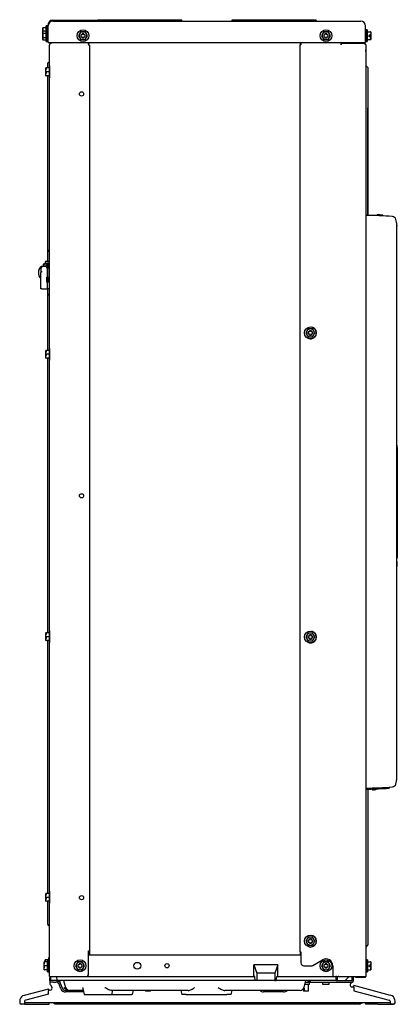
# Model space of a CAD drawing. Extents: x -801 to -419, y -1828 to -831.
import ezdxf

# ---------------------------------------------------------------- set-up
doc = ezdxf.new("R2010")
doc.units = 0
doc.header["$LTSCALE"] = 25.4
doc.header["$MEASUREMENT"] = 0
doc.layers.get('0').update_dxf_attribs({"linetype": 'CONTINUOUS'})

msp = doc.modelspace()

# ---------------------------------------------------------------- linework, layer by layer
for p, q in [((-774.49, -841.42), (-774.49, -837.42)), ((-773.69, -837.42), (-774.49, -837.42)), ((-773.69, -841.42), (-773.69, -837.42)), ((-773.49, -841.42), (-773.49, -837.42)), ((-772.69, -837.42), (-773.49, -837.42)), ((-772.69, -837.42), (-772.69, -836.42)), ((-772.69, -854.42), (-772.69, -837.42)), ((-767.99, -831.72), (-722.34, -831.72)), ((-767.99, -831.72), (-736.99, -831.72)), ((-767.99, -831.72), (-736.99, -831.72)), ((-767.99, -832.72), (-749.99, -832.72)), ((-749.99, -832.72), (-473.99, -832.72)), ((-736.99, -831.72), (-722.34, -831.72)), ((-736.99, -831.72), (-722.34, -831.72)), ((-722.69, -832.07), (-722.69, -832.72)), ((-706.99, -831.72), (-722.34, -831.72)), ((-652.99, -831.72), (-706.99, -831.72)), ((-637.64, -831.72), (-652.99, -831.72)), ((-637.29, -832.07), (-637.29, -832.72)), ((-586.69, -832.07), (-586.69, -832.72)), ((-570.99, -831.72), (-586.34, -831.72)), ((-516.99, -831.72), (-570.99, -831.72)), ((-541.59, -831.22), (-541.59, -831.72)), ((-541.59, -831.22), (-537.59, -831.22)), ((-537.59, -831.22), (-522.59, -831.22)), ((-537.59, -831.22), (-537.59, -831.72)), ((-522.59, -831.22), (-522.59, -831.72)), ((-501.64, -831.72), (-516.99, -831.72)), ((-501.29, -832.07), (-501.29, -832.72)), ((-473.99, -832.72), (-455.99, -832.72)), ((-451.29, -854.42), (-451.29, -837.42)), ((-777.63, -839.42), (-777.99, -839.42)), ((-777.99, -841.42), (-777.99, -839.42)), ((-777.99, -843.42), (-777.99, -841.42)), ((-777.72, -842.95), (-777.99, -841.42)), ((-777.63, -842.8), (-777.99, -843.42)), ((-777.99, -843.96), (-777.99, -843.42)), ((-777.63, -845.11), (-777.99, -843.96)), ((-777.99, -847.42), (-777.99, -843.96)), ((-777.99, -850.89), (-777.99, -847.42)), ((-774.49, -839.42), (-777.63, -839.42)), ((-774.49, -842.8), (-777.63, -842.8)), ((-774.49, -845.11), (-777.63, -845.11)), ((-774.49, -853.42), (-774.49, -841.42)), ((-773.69, -841.42), (-774.49, -841.42)), ((-773.49, -839.42), (-773.69, -839.42)), ((-773.69, -853.42), (-773.69, -841.42)), ((-773.49, -842.8), (-773.69, -842.8)), ((-773.49, -845.11), (-773.69, -845.11)), ((-773.49, -853.42), (-773.49, -841.42)), ((-772.69, -841.42), (-773.49, -841.42)), ((-740.75, -845.42), (-741.91, -847.42)), ((-741.91, -847.42), (-740.75, -849.42)), ((-739.6, -843.42), (-740.75, -845.42)), ((-737.29, -843.42), (-739.6, -843.42)), ((-739.49, -846.42), (-739.49, -848.42)), ((-738.29, -846.42), (-739.49, -846.42)), ((-738.29, -845.22), (-738.29, -846.42)), ((-736.29, -845.22), (-738.29, -845.22)), ((-734.98, -843.42), (-737.29, -843.42)), ((-736.29, -846.42), (-736.29, -845.22)), ((-735.09, -846.42), (-736.29, -846.42)), ((-735.09, -848.42), (-735.09, -846.42)), ((-733.82, -845.42), (-734.98, -843.42)), ((-732.67, -847.42), (-733.82, -845.42)), ((-733.82, -849.42), (-732.67, -847.42)), ((-494.75, -845.42), (-495.91, -847.42)), ((-495.91, -847.42), (-494.75, -849.42)), ((-493.6, -843.42), (-494.75, -845.42)), ((-491.29, -843.42), (-493.6, -843.42)), ((-493.49, -846.42), (-493.49, -848.42)), ((-492.29, -846.42), (-493.49, -846.42)), ((-492.29, -845.22), (-492.29, -846.42)), ((-490.29, -845.22), (-492.29, -845.22)), ((-488.98, -843.42), (-491.29, -843.42)), ((-490.29, -846.42), (-490.29, -845.22)), ((-489.09, -846.42), (-490.29, -846.42)), ((-489.09, -848.42), (-489.09, -846.42)), ((-487.82, -845.42), (-488.98, -843.42)), ((-486.67, -847.42), (-487.82, -845.42)), ((-487.82, -849.42), (-486.67, -847.42)), ((-450.49, -841.42), (-451.29, -841.42)), ((-450.49, -841.42), (-450.49, -853.42)), ((-450.49, -843.42), (-450.29, -843.42)), ((-450.49, -847.42), (-450.29, -847.42)), ((-450.49, -847.42), (-450.29, -847.42)), ((-449.49, -841.42), (-450.29, -841.42)), ((-450.29, -841.42), (-450.29, -853.42)), ((-449.49, -841.42), (-449.49, -853.42)), ((-449.49, -843.42), (-446.35, -843.42)), ((-449.49, -847.42), (-446.35, -847.42)), ((-449.49, -847.42), (-446.35, -847.42)), ((-447.49, -846.42), (-445.99, -846.42)), ((-446.35, -843.42), (-445.99, -845.42)), ((-445.99, -843.42), (-446.35, -843.42)), ((-446.35, -843.42), (-445.99, -845.42)), ((-446.35, -847.42), (-445.99, -849.42)), ((-446.35, -847.42), (-446.17, -848.42)), ((-445.99, -843.42), (-445.99, -845.42)), ((-445.99, -845.42), (-445.99, -849.42)), ((-777.63, -852.04), (-777.99, -850.89)), ((-777.63, -852.04), (-777.99, -850.89)), ((-777.99, -850.89), (-777.99, -851.42)), ((-777.99, -851.42), (-777.63, -852.04)), ((-774.49, -849.73), (-777.63, -849.73)), ((-774.49, -849.73), (-777.63, -849.73)), ((-774.49, -852.04), (-777.63, -852.04)), ((-774.49, -853.42), (-773.69, -853.42)), ((-773.49, -849.73), (-773.69, -849.73)), ((-773.49, -849.73), (-773.69, -849.73)), ((-773.49, -852.04), (-773.69, -852.04)), ((-773.49, -853.42), (-772.69, -853.42)), ((-772.69, -854.42), (-749.99, -854.42)), ((-771.29, -1800.42), (-771.29, -856.89)), ((-769.49, -854.92), (-770.93, -856.12)), ((-769.49, -854.42), (-769.49, -854.92)), ((-749.99, -854.42), (-473.99, -854.42)), ((-740.75, -849.42), (-739.6, -851.42)), ((-739.6, -851.42), (-737.29, -851.42)), ((-739.49, -848.42), (-738.29, -848.42)), ((-738.29, -848.42), (-738.29, -849.62)), ((-738.29, -849.62), (-736.29, -849.62)), ((-737.29, -851.42), (-734.98, -851.42)), ((-736.29, -848.42), (-735.09, -848.42)), ((-736.29, -849.62), (-736.29, -848.42)), ((-734.98, -851.42), (-733.82, -849.42)), ((-731.59, -854.92), (-730.59, -854.92)), ((-731.59, -856.12), (-731.59, -854.92)), ((-731.59, -856.12), (-731.59, -856.12)), ((-731.59, -856.12), (-731.59, -856.89)), ((-730.59, -856.89), (-731.59, -856.89)), ((-730.59, -854.42), (-730.59, -854.92)), ((-730.59, -856.89), (-730.59, -1774.42)), ((-517.39, -1775.42), (-517.39, -856.8)), ((-517.39, -856.8), (-516.69, -856.8)), ((-517.09, -854.42), (-517.09, -856.8)), ((-517.09, -856.8), (-517.09, -854.42)), ((-517.09, -855.22), (-517.09, -856.8)), ((-516.69, -854.42), (-516.69, -855.42)), ((-516.69, -855.42), (-516.69, -856.21)), ((-516.69, -855.42), (-516.69, -855.42)), ((-516.69, -856.21), (-516.69, -856.8)), ((-516.69, -856.8), (-516.69, -856.8)), ((-516.69, -856.8), (-516.69, -856.8)), ((-494.75, -849.42), (-493.6, -851.42)), ((-493.6, -851.42), (-491.29, -851.42)), ((-493.49, -848.42), (-492.29, -848.42)), ((-492.29, -848.42), (-492.29, -849.62)), ((-492.29, -849.62), (-490.29, -849.62)), ((-491.29, -851.42), (-488.98, -851.42)), ((-490.29, -848.42), (-489.09, -848.42)), ((-490.29, -849.62), (-490.29, -848.42)), ((-488.98, -851.42), (-487.82, -849.42)), ((-475.79, -855.42), (-475.79, -854.42)), ((-475.79, -855.42), (-475.79, -854.42)), ((-452.59, -855.42), (-475.79, -855.42)), ((-475.79, -856.22), (-475.79, -855.42)), ((-475.79, -855.42), (-475.79, -855.42)), ((-475.79, -856.21), (-475.79, -855.42)), ((-475.79, -856.21), (-475.79, -856.8)), ((-475.79, -856.8), (-475.79, -856.22)), ((-475.79, -856.8), (-475.79, -856.8)), ((-475.79, -856.8), (-475.79, -856.8)), ((-473.99, -854.42), (-451.29, -854.42)), ((-452.59, -855.42), (-452.59, -854.42)), ((-451.4, -856.22), (-452.59, -855.42)), ((-451.4, -856.22), (-451.09, -856.42)), ((-451.29, -853.42), (-450.49, -853.42)), ((-451.09, -856.42), (-451.2, -856.42)), ((-451.09, -856.42), (-451.09, -856.8)), ((-451.09, -856.8), (-451.09, -856.8)), ((-451.09, -856.8), (-451.09, -1800.42)), ((-450.49, -851.42), (-450.29, -851.42)), ((-450.29, -853.42), (-449.49, -853.42)), ((-449.49, -851.42), (-446.35, -851.42)), ((-445.99, -848.42), (-447.49, -848.42)), ((-446.35, -851.42), (-445.99, -851.42)), ((-445.99, -849.42), (-445.99, -851.42)), ((-451.09, -863.35), (-451.09, -861.8)), ((-451.09, -863.35), (-451.09, -1800.42)), ((-772.99, -880.12), (-772.99, -875.42)), ((-772.78, -874.93), (-771.29, -873.43)), ((-449.32, -879.19), (-451.06, -877.45)), ((-774.43, -880.12), (-774.79, -880.12)), ((-774.79, -882.12), (-774.79, -880.12)), ((-774.79, -886.12), (-774.79, -882.12)), ((-774.43, -884.12), (-774.79, -882.12)), ((-774.43, -888.12), (-774.79, -886.12)), ((-774.79, -888.12), (-774.79, -886.12)), ((-771.29, -880.12), (-774.43, -880.12)), ((-771.29, -884.12), (-774.43, -884.12)), ((-771.29, -878.12), (-771.29, -890.12)), ((-771.29, -878.12), (-771.29, -878.12)), ((-449.09, -879.75), (-449.09, -884.42)), ((-449.09, -884.42), (-449.09, -1029.43)), ((-774.79, -888.12), (-774.43, -888.12)), ((-771.29, -888.12), (-774.43, -888.12)), ((-772.99, -1059.42), (-772.99, -888.12)), ((-771.29, -890.12), (-771.29, -890.12)), ((-449.09, -920.42), (-449.04, -920.42)), ((-449.04, -923.42), (-449.04, -920.42)), ((-449.04, -1029.43), (-449.04, -923.42)), ((-439.79, -1028.84), (-439.79, -1029.64)), ((-433.79, -1029.12), (-433.79, -1029.92)), ((-419.59, -1054.42), (-419.59, -1039.42)), ((-419.58, -1039.97), (-419.58, -1039.54)), ((-419.58, -1043.15), (-419.58, -1039.97)), ((-419.58, -1064.85), (-419.58, -1043.18)), ((-419.49, -1064.82), (-419.49, -1039.29)), ((-419.59, -1065.24), (-419.59, -1054.42)), ((-772.99, -1064.42), (-772.99, -1059.42)), ((-772.99, -1069.42), (-772.99, -1064.42)), ((-772.78, -1064.92), (-771.29, -1066.41)), ((-419.59, -1065.73), (-419.59, -1065.24)), ((-419.59, -1085.02), (-419.59, -1065.73)), ((-419.58, -1084.6), (-419.58, -1065.95)), ((-419.49, -1084.67), (-419.49, -1065.92)), ((-775.49, -1076.92), (-775.49, -1077.92)), ((-774.49, -1075.92), (-771.49, -1075.92)), ((-772.99, -1075.92), (-772.99, -1069.42)), ((-771.49, -1075.92), (-771.49, -1076.92)), ((-771.29, -1075.92), (-771.49, -1075.92)), ((-771.49, -1076.92), (-771.49, -1077.92)), ((-781.99, -1089.52), (-781.99, -1085.32)), ((-779.49, -1086.56), (-779.49, -1082.92)), ((-778.49, -1086.42), (-778.99, -1086.42)), ((-777.79, -1078.92), (-777.79, -1080.93)), ((-775.49, -1078.92), (-777.79, -1078.92)), ((-777.59, -1080.92), (-777.49, -1080.92)), ((-777.49, -1080.92), (-774.53, -1080.92)), ((-775.49, -1080.92), (-775.49, -1077.92)), ((-775.49, -1077.92), (-773.79, -1077.92)), ((-774.05, -1082.92), (-774.05, -1081.92)), ((-774.05, -1082.92), (-773.79, -1082.92)), ((-773.79, -1082.92), (-773.79, -1077.92)), ((-773.79, -1077.92), (-773.49, -1077.92)), ((-773.79, -1082.92), (-773.49, -1082.92)), ((-773.49, -1082.92), (-773.49, -1077.92)), ((-773.19, -1077.92), (-773.49, -1077.92)), ((-773.49, -1077.92), (-773.49, -1082.92)), ((-773.49, -1082.92), (-773.49, -1091.92)), ((-773.49, -1082.92), (-773.19, -1082.92)), ((-771.49, -1077.92), (-773.19, -1077.92)), ((-773.19, -1077.92), (-773.19, -1082.92)), ((-771.49, -1082.92), (-773.19, -1082.92)), ((-771.49, -1077.92), (-771.29, -1077.92)), ((-771.49, -1082.92), (-771.49, -1077.92)), ((-771.49, -1091.92), (-771.49, -1082.92)), ((-419.59, -1085.54), (-419.59, -1085.02)), ((-419.59, -1105.83), (-419.59, -1085.54)), ((-419.58, -1105.71), (-419.58, -1085.68)), ((-419.49, -1105.46), (-419.49, -1085.73)), ((-779.99, -1103.92), (-779.99, -1087.42)), ((-773.79, -1091.92), (-774.05, -1091.92)), ((-774.05, -1096.92), (-774.05, -1091.92)), ((-773.79, -1096.92), (-773.79, -1091.92)), ((-773.49, -1091.92), (-773.79, -1091.92)), ((-773.49, -1096.92), (-773.49, -1091.92)), ((-773.49, -1091.92), (-773.19, -1091.92)), ((-773.49, -1091.92), (-773.49, -1096.92)), ((-773.19, -1091.92), (-771.49, -1091.92)), ((-773.19, -1091.92), (-773.19, -1096.92)), ((-771.49, -1096.92), (-771.49, -1091.92)), ((-778.99, -1103.92), (-779.99, -1103.92)), ((-778.99, -1103.92), (-773.69, -1103.92)), ((-773.79, -1096.92), (-774.05, -1096.92)), ((-773.49, -1096.92), (-773.79, -1096.92)), ((-773.69, -1103.92), (-772.49, -1103.92)), ((-773.49, -1096.92), (-773.49, -1103.72)), ((-773.19, -1096.92), (-773.49, -1096.92)), ((-771.49, -1096.92), (-773.19, -1096.92)), ((-772.99, -1105.42), (-772.99, -1103.92)), ((-772.99, -1110.42), (-772.99, -1105.42)), ((-771.49, -1103.92), (-772.49, -1103.92)), ((-771.49, -1096.92), (-771.29, -1096.92)), ((-771.49, -1096.92), (-771.49, -1103.92)), ((-771.29, -1098.92), (-771.49, -1098.92)), ((-419.59, -1106.38), (-419.59, -1105.83)), ((-419.59, -1125.64), (-419.59, -1106.38)), ((-419.49, -1126.74), (-419.49, -1106.62)), ((-772.99, -1115.42), (-772.99, -1110.42)), ((-772.99, -1166.12), (-772.99, -1115.42)), ((-772.78, -1109.93), (-771.29, -1108.43)), ((-419.59, -1127.47), (-419.59, -1125.64)), ((-419.59, -1152.11), (-419.59, -1127.47)), ((-419.58, -1152.24), (-419.58, -1127.33)), ((-419.49, -1151.73), (-419.49, -1127.3)), ((-510.55, -1146.42), (-511.71, -1148.42)), ((-509.4, -1144.42), (-510.55, -1146.42)), ((-507.09, -1144.42), (-509.4, -1144.42)), ((-508.09, -1146.22), (-508.09, -1147.42)), ((-506.09, -1146.22), (-508.09, -1146.22)), ((-508.09, -1146.22), (-508.09, -1147.42)), ((-506.09, -1146.22), (-508.09, -1146.22)), ((-504.78, -1144.42), (-507.09, -1144.42)), ((-506.09, -1147.42), (-506.09, -1146.22)), ((-503.63, -1146.42), (-504.78, -1144.42)), ((-502.47, -1148.42), (-503.63, -1146.42)), ((-511.71, -1148.42), (-510.55, -1150.42)), ((-510.55, -1150.42), (-509.4, -1152.42)), ((-509.4, -1152.42), (-507.09, -1152.42)), ((-509.29, -1147.42), (-509.29, -1149.42)), ((-508.09, -1147.42), (-509.29, -1147.42)), ((-509.29, -1147.42), (-509.29, -1149.42)), ((-508.09, -1147.42), (-509.29, -1147.42)), ((-509.29, -1149.42), (-508.09, -1149.42)), ((-508.09, -1149.42), (-508.09, -1150.62)), ((-508.09, -1149.42), (-508.09, -1150.62)), ((-508.09, -1150.62), (-506.09, -1150.62)), ((-507.09, -1152.42), (-504.78, -1152.42)), ((-504.89, -1147.42), (-506.09, -1147.42)), ((-504.89, -1147.42), (-506.09, -1147.42)), ((-506.09, -1149.42), (-504.89, -1149.42)), ((-506.09, -1150.62), (-506.09, -1149.42)), ((-504.89, -1149.42), (-504.89, -1147.42)), ((-504.78, -1152.42), (-503.63, -1150.42)), ((-503.63, -1150.42), (-502.47, -1148.42)), ((-419.59, -1152.81), (-419.59, -1152.11)), ((-419.59, -1178.29), (-419.59, -1152.81)), ((-419.49, -1179.66), (-419.49, -1153.03)), ((-774.43, -1166.12), (-774.79, -1166.12)), ((-774.79, -1168.12), (-774.79, -1166.12)), ((-771.29, -1166.12), (-774.43, -1166.12)), ((-771.29, -1164.12), (-771.29, -1176.12)), ((-771.29, -1164.12), (-771.29, -1164.12)), ((-774.79, -1172.12), (-774.79, -1168.12)), ((-774.43, -1170.12), (-774.79, -1168.12)), ((-774.43, -1174.12), (-774.79, -1172.12)), ((-774.79, -1174.12), (-774.79, -1172.12)), ((-774.79, -1174.12), (-774.43, -1174.12)), ((-771.29, -1170.12), (-774.43, -1170.12)), ((-771.29, -1174.12), (-774.43, -1174.12)), ((-772.99, -1452.12), (-772.99, -1174.12)), ((-771.29, -1176.12), (-771.29, -1176.12)), ((-419.59, -1180.78), (-419.59, -1178.29)), ((-419.59, -1211.22), (-419.59, -1180.78)), ((-419.58, -1211.16), (-419.58, -1180.62)), ((-419.49, -1210.86), (-419.49, -1180.31)), ((-419.59, -1212.22), (-419.59, -1211.22)), ((-419.59, -1253.93), (-419.59, -1212.22)), ((-419.49, -1256.69), (-419.49, -1212.47)), ((-419.59, -1259.01), (-419.59, -1253.93)), ((-419.59, -1379.84), (-419.59, -1259.01)), ((-419.58, -1380.02), (-419.58, -1258.82)), ((-419.49, -1381.38), (-419.49, -1258.51)), ((-419.29, -1261.92), (-419.49, -1261.92)), ((-419.09, -1264.54), (-419.09, -1262.12)), ((-419.09, -1264.54), (-419.09, -1271.08)), ((-419.09, -1271.08), (-419.09, -1367.77)), ((-419.09, -1367.77), (-419.09, -1374.3)), ((-419.09, -1374.3), (-419.09, -1376.72)), ((-419.59, -1379.84), (-419.59, -1384.91)), ((-419.59, -1426.63), (-419.59, -1384.91)), ((-419.49, -1376.92), (-419.29, -1376.92)), ((-419.49, -1426.36), (-419.49, -1381.83)), ((-419.59, -1427.62), (-419.59, -1426.63)), ((-419.59, -1458.06), (-419.59, -1427.62)), ((-419.58, -1458.55), (-419.58, -1427.46)), ((-419.49, -1458.65), (-419.49, -1427.97)), ((-774.43, -1452.12), (-774.79, -1452.12)), ((-774.79, -1454.12), (-774.79, -1452.12)), ((-774.79, -1458.12), (-774.79, -1454.12)), ((-774.43, -1456.12), (-774.79, -1454.12)), ((-771.29, -1452.12), (-774.43, -1452.12)), ((-771.29, -1450.12), (-771.29, -1462.12)), ((-771.29, -1450.12), (-771.29, -1450.12)), ((-510.55, -1454.42), (-511.71, -1456.42)), ((-509.4, -1452.42), (-510.55, -1454.42)), ((-507.09, -1452.42), (-509.4, -1452.42)), ((-509.29, -1455.42), (-509.29, -1457.42)), ((-508.09, -1455.42), (-509.29, -1455.42)), ((-509.29, -1455.42), (-509.29, -1457.42)), ((-508.09, -1455.42), (-509.29, -1455.42)), ((-508.09, -1454.22), (-508.09, -1455.42)), ((-506.09, -1454.22), (-508.09, -1454.22)), ((-508.09, -1454.22), (-508.09, -1455.42)), ((-506.09, -1454.22), (-508.09, -1454.22)), ((-504.78, -1452.42), (-507.09, -1452.42)), ((-506.09, -1455.42), (-506.09, -1454.22)), ((-504.89, -1455.42), (-506.09, -1455.42)), ((-504.89, -1455.42), (-506.09, -1455.42)), ((-504.89, -1457.42), (-504.89, -1455.42)), ((-503.63, -1454.42), (-504.78, -1452.42)), ((-502.47, -1456.42), (-503.63, -1454.42)), ((-774.43, -1460.12), (-774.79, -1458.12)), ((-774.79, -1460.12), (-774.79, -1458.12)), ((-774.79, -1460.12), (-774.43, -1460.12)), ((-771.29, -1456.12), (-774.43, -1456.12)), ((-771.29, -1460.12), (-774.43, -1460.12)), ((-772.99, -1716.12), (-772.99, -1460.12)), ((-771.29, -1462.12), (-771.29, -1462.12)), ((-511.71, -1456.42), (-510.55, -1458.42)), ((-510.55, -1458.42), (-509.4, -1460.42)), ((-509.4, -1460.42), (-507.09, -1460.42)), ((-509.29, -1457.42), (-508.09, -1457.42)), ((-508.09, -1457.42), (-508.09, -1458.62)), ((-508.09, -1457.42), (-508.09, -1458.62)), ((-508.09, -1458.62), (-506.09, -1458.62)), ((-507.09, -1460.42), (-504.78, -1460.42)), ((-506.09, -1457.42), (-504.89, -1457.42)), ((-506.09, -1458.62), (-506.09, -1457.42)), ((-504.78, -1460.42), (-503.63, -1458.42)), ((-503.63, -1458.42), (-502.47, -1456.42)), ((-419.59, -1460.55), (-419.59, -1458.06)), ((-419.59, -1486.04), (-419.59, -1460.55)), ((-419.49, -1485.71), (-419.49, -1459.05)), ((-419.59, -1486.73), (-419.59, -1486.04)), ((-419.59, -1511.38), (-419.59, -1486.73)), ((-419.58, -1511.39), (-419.58, -1486.59)), ((-419.49, -1511.97), (-419.49, -1487.1)), ((-419.59, -1513.21), (-419.59, -1511.38)), ((-419.59, -1532.46), (-419.59, -1513.21)), ((-419.49, -1532.26), (-419.49, -1512.18)), ((-419.59, -1533.01), (-419.59, -1532.46)), ((-419.59, -1553.31), (-419.59, -1533.01)), ((-419.58, -1553.01), (-419.58, -1532.9)), ((-419.49, -1553.1), (-419.49, -1533.42)), ((-419.59, -1553.83), (-419.59, -1553.31)), ((-419.59, -1573.11), (-419.59, -1553.83)), ((-419.58, -1572.96), (-419.58, -1553.71)), ((-419.49, -1572.89), (-419.49, -1554.21)), ((-419.59, -1573.61), (-419.59, -1573.11)), ((-419.59, -1584.42), (-419.59, -1573.61)), ((-419.58, -1595.68), (-419.58, -1574.02)), ((-419.49, -1599.49), (-419.49, -1573.97)), ((-419.59, -1599.42), (-419.59, -1584.42)), ((-419.58, -1598.65), (-419.58, -1595.68)), ((-419.58, -1599.3), (-419.58, -1598.74)), ((-449.09, -1610.42), (-449.09, -1763.42)), ((-426.59, -1608.42), (-426.59, -1608.5)), ((-421.94, -1607.42), (-421.94, -1607.42)), ((-771.29, -1714.12), (-771.29, -1726.12)), ((-771.29, -1714.12), (-771.29, -1714.12)), ((-774.43, -1716.12), (-774.79, -1716.12)), ((-774.79, -1718.12), (-774.79, -1716.12)), ((-774.79, -1722.12), (-774.79, -1718.12)), ((-774.43, -1720.12), (-774.79, -1718.12)), ((-774.43, -1724.12), (-774.79, -1722.12)), ((-774.79, -1724.12), (-774.79, -1722.12)), ((-774.79, -1724.12), (-774.43, -1724.12)), ((-771.29, -1716.12), (-774.43, -1716.12)), ((-771.29, -1720.12), (-774.43, -1720.12)), ((-771.29, -1724.12), (-774.43, -1724.12)), ((-772.99, -1742.42), (-772.99, -1724.12)), ((-771.29, -1726.12), (-771.29, -1726.12)), ((-772.99, -1747.42), (-772.99, -1742.42)), ((-772.78, -1747.92), (-771.29, -1749.41)), ((-510.55, -1762.42), (-511.71, -1764.42)), ((-511.71, -1764.42), (-510.55, -1766.42)), ((-509.4, -1760.42), (-510.55, -1762.42)), ((-507.09, -1760.42), (-509.4, -1760.42)), ((-509.29, -1763.42), (-509.29, -1765.42)), ((-508.09, -1763.42), (-509.29, -1763.42)), ((-509.29, -1763.42), (-509.29, -1765.42)), ((-508.09, -1763.42), (-509.29, -1763.42)), ((-508.09, -1762.22), (-508.09, -1763.42)), ((-506.09, -1762.22), (-508.09, -1762.22)), ((-508.09, -1762.22), (-508.09, -1763.42)), ((-506.09, -1762.22), (-508.09, -1762.22)), ((-504.78, -1760.42), (-507.09, -1760.42)), ((-506.09, -1763.42), (-506.09, -1762.22)), ((-504.89, -1763.42), (-506.09, -1763.42)), ((-504.89, -1763.42), (-506.09, -1763.42)), ((-504.89, -1765.42), (-504.89, -1763.42)), ((-503.63, -1762.42), (-504.78, -1760.42)), ((-502.47, -1764.42), (-503.63, -1762.42)), ((-503.63, -1766.42), (-502.47, -1764.42)), ((-449.09, -1763.42), (-449.09, -1768.09)), ((-731.6, -1797.42), (-731.6, -1774.42)), ((-731.6, -1774.42), (-731.59, -1774.42)), ((-731.59, -1774.42), (-730.59, -1774.42)), ((-731.59, -1774.42), (-731.59, -1778.22)), ((-730.59, -1774.42), (-730.59, -1778.22)), ((-510.55, -1766.42), (-509.4, -1768.42)), ((-509.4, -1768.42), (-507.09, -1768.42)), ((-509.29, -1765.42), (-508.09, -1765.42)), ((-508.09, -1765.42), (-508.09, -1766.62)), ((-508.09, -1765.42), (-508.09, -1766.62)), ((-508.09, -1766.62), (-506.09, -1766.62)), ((-507.09, -1768.42), (-504.78, -1768.42)), ((-506.09, -1765.42), (-504.89, -1765.42)), ((-506.09, -1766.62), (-506.09, -1765.42)), ((-504.78, -1768.42), (-503.63, -1766.42)), ((-449.32, -1768.66), (-451.06, -1770.39)), ((-775.23, -1783.22), (-775.59, -1783.22)), ((-775.59, -1785.22), (-775.59, -1783.22)), ((-772.09, -1783.22), (-775.23, -1783.22)), ((-773.09, -1795.42), (-773.09, -1783.42)), ((-772.29, -1783.42), (-773.09, -1783.42)), ((-772.29, -1795.42), (-772.29, -1783.42)), ((-772.09, -1781.22), (-772.09, -1783.42)), ((-771.29, -1781.22), (-772.09, -1781.22)), ((-772.09, -1795.42), (-772.09, -1783.42)), ((-771.29, -1783.42), (-772.09, -1783.42)), ((-771.29, -1795.42), (-771.29, -1783.42)), ((-731.6, -1778.22), (-516.69, -1778.22)), ((-517.39, -1775.42), (-516.69, -1775.42)), ((-517.09, -1775.42), (-517.09, -1778.22)), ((-517.09, -1776.01), (-517.09, -1775.42)), ((-517.09, -1778.22), (-517.09, -1776.01)), ((-516.69, -1775.42), (-516.69, -1786.42)), ((-504.59, -1789.02), (-494.79, -1783.36)), ((-450.29, -1783.42), (-451.09, -1783.42)), ((-450.29, -1783.42), (-450.29, -1795.42)), ((-449.29, -1783.42), (-450.09, -1783.42)), ((-450.09, -1783.42), (-450.09, -1795.42)), ((-449.29, -1783.42), (-449.29, -1795.42)), ((-776.23, -1785.42), (-776.59, -1785.42)), ((-776.59, -1787.42), (-776.59, -1785.42)), ((-776.59, -1791.42), (-776.59, -1787.42)), ((-776.23, -1789.42), (-776.59, -1787.42)), ((-776.23, -1793.42), (-776.59, -1791.42)), ((-776.59, -1793.42), (-776.59, -1791.42)), ((-776.59, -1793.42), (-776.23, -1793.42)), ((-773.09, -1785.42), (-776.23, -1785.42)), ((-773.09, -1789.42), (-776.23, -1789.42)), ((-773.09, -1793.42), (-776.23, -1793.42)), ((-775.59, -1785.42), (-775.59, -1785.22)), ((-775.55, -1785.42), (-775.59, -1785.22)), ((-772.09, -1785.42), (-772.29, -1785.42)), ((-772.09, -1789.42), (-772.29, -1789.42)), ((-772.09, -1793.42), (-772.29, -1793.42)), ((-743.75, -1787.39), (-744.91, -1789.39)), ((-744.91, -1789.39), (-743.75, -1791.39)), ((-742.6, -1785.39), (-743.75, -1787.39)), ((-743.75, -1791.39), (-742.6, -1793.39)), ((-740.29, -1785.39), (-742.6, -1785.39)), ((-742.6, -1793.39), (-740.29, -1793.39)), ((-742.49, -1788.39), (-742.49, -1790.39)), ((-741.29, -1788.39), (-742.49, -1788.39)), ((-742.49, -1790.39), (-741.29, -1790.39)), ((-741.29, -1787.19), (-741.29, -1788.39)), ((-739.29, -1787.19), (-741.29, -1787.19)), ((-741.29, -1790.39), (-741.29, -1791.59)), ((-741.29, -1791.59), (-739.29, -1791.59)), ((-737.98, -1785.39), (-740.29, -1785.39)), ((-740.29, -1793.39), (-737.98, -1793.39)), ((-739.29, -1788.39), (-739.29, -1787.19)), ((-738.09, -1788.39), (-739.29, -1788.39)), ((-739.29, -1790.39), (-738.09, -1790.39)), ((-739.29, -1791.59), (-739.29, -1790.39)), ((-738.09, -1790.39), (-738.09, -1788.39)), ((-736.82, -1787.39), (-737.98, -1785.39)), ((-737.98, -1793.39), (-736.82, -1791.39)), ((-735.67, -1789.39), (-736.82, -1787.39)), ((-736.82, -1791.39), (-735.67, -1789.39)), ((-564.44, -1800.42), (-564.44, -1788.42)), ((-564.44, -1788.42), (-561.45, -1796.92)), ((-540.14, -1788.42), (-564.44, -1788.42)), ((-540.14, -1788.42), (-543.13, -1796.92)), ((-540.14, -1800.42), (-540.14, -1788.42)), ((-516.69, -1786.42), (-516.69, -1786.53)), ((-513.69, -1789.42), (-506.09, -1789.42)), ((-494.73, -1787.42), (-495.89, -1789.42)), ((-495.89, -1789.42), (-494.73, -1791.42)), ((-493.58, -1785.42), (-494.73, -1787.42)), ((-494.73, -1791.42), (-493.58, -1793.42)), ((-491.27, -1785.42), (-493.58, -1785.42)), ((-493.58, -1793.42), (-491.27, -1793.42)), ((-493.47, -1788.42), (-493.47, -1790.42)), ((-492.27, -1788.42), (-493.47, -1788.42)), ((-493.47, -1790.42), (-492.27, -1790.42)), ((-492.27, -1787.22), (-492.27, -1788.42)), ((-490.27, -1787.22), (-492.27, -1787.22)), ((-492.27, -1790.42), (-492.27, -1791.62)), ((-492.27, -1791.62), (-490.27, -1791.62)), ((-488.96, -1785.42), (-491.27, -1785.42)), ((-491.27, -1793.42), (-488.96, -1793.42)), ((-490.27, -1788.42), (-490.27, -1787.22)), ((-489.07, -1788.42), (-490.27, -1788.42)), ((-490.27, -1790.42), (-489.07, -1790.42)), ((-490.27, -1791.62), (-490.27, -1790.42)), ((-489.07, -1790.42), (-489.07, -1788.42)), ((-487.81, -1787.42), (-488.96, -1785.42)), ((-488.96, -1793.42), (-487.81, -1791.42)), ((-486.65, -1789.42), (-487.81, -1787.42)), ((-487.81, -1791.42), (-486.65, -1789.42)), ((-484.29, -1789.42), (-484.29, -1800.42)), ((-450.29, -1785.42), (-450.09, -1785.42)), ((-450.29, -1789.42), (-450.09, -1789.42)), ((-450.29, -1789.42), (-450.09, -1789.42)), ((-450.29, -1789.42), (-450.09, -1789.42)), ((-450.29, -1793.42), (-450.09, -1793.42)), ((-449.29, -1785.42), (-446.15, -1785.42)), ((-449.29, -1789.42), (-446.15, -1789.42)), ((-449.29, -1789.42), (-446.15, -1789.42)), ((-449.29, -1789.42), (-446.15, -1789.42)), ((-449.29, -1793.42), (-446.15, -1793.42)), ((-447.29, -1788.42), (-445.79, -1788.42)), ((-445.79, -1790.42), (-447.29, -1790.42)), ((-446.15, -1785.42), (-445.79, -1787.42)), ((-446.15, -1785.42), (-445.79, -1787.42)), ((-445.79, -1785.42), (-446.15, -1785.42)), ((-446.15, -1785.42), (-445.79, -1787.42)), ((-446.15, -1789.42), (-445.97, -1790.42)), ((-446.15, -1789.42), (-445.79, -1791.42)), ((-446.15, -1789.42), (-445.97, -1790.42)), ((-446.15, -1793.42), (-445.79, -1793.42)), ((-445.79, -1785.42), (-445.79, -1787.42)), ((-445.79, -1787.42), (-445.79, -1791.42)), ((-445.79, -1791.42), (-445.79, -1793.42)), ((-773.09, -1795.42), (-772.29, -1795.42)), ((-772.29, -1795.42), (-772.09, -1795.42)), ((-772.09, -1795.42), (-771.29, -1795.42)), ((-771.29, -1800.42), (-746.29, -1800.42)), ((-770.99, -1800.42), (-770.99, -1801.62)), ((-770.99, -1804.62), (-770.99, -1801.62)), ((-770.39, -1804.62), (-770.99, -1804.62)), ((-770.39, -1805.92), (-770.39, -1804.42)), ((-770.39, -1804.42), (-770.29, -1804.42)), ((-770.29, -1800.42), (-770.29, -1804.42)), ((-766.62, -1804.42), (-770.29, -1804.42)), ((-763.47, -1804.42), (-766.62, -1804.42)), ((-764.54, -1800.42), (-763.47, -1804.42)), ((-763.06, -1804.42), (-763.47, -1804.42)), ((-763.37, -1804.62), (-762.29, -1804.62)), ((-679.26, -1804.42), (-763.06, -1804.42)), ((-762.29, -1804.62), (-762.29, -1805.08)), ((-759.88, -1808.21), (-760.89, -1804.42)), ((-756.89, -1804.42), (-755.04, -1811.31)), ((-746.29, -1800.42), (-734.6, -1800.42)), ((-734.6, -1800.42), (-564.44, -1800.42)), ((-675.2, -1804.42), (-679.26, -1804.42)), ((-562.98, -1804.42), (-675.2, -1804.42)), ((-563.35, -1800.42), (-564.44, -1800.42)), ((-562.98, -1804.42), (-563.35, -1800.42)), ((-561.45, -1804.42), (-562.98, -1804.42)), ((-561.45, -1796.92), (-561.45, -1804.42)), ((-543.13, -1796.92), (-561.45, -1796.92)), ((-543.13, -1804.42), (-561.45, -1804.42)), ((-543.13, -1796.92), (-543.13, -1804.42)), ((-543.13, -1804.42), (-541.6, -1804.42)), ((-541.6, -1804.42), (-541.22, -1800.42)), ((-480.93, -1804.42), (-541.6, -1804.42)), ((-541.22, -1800.42), (-540.14, -1800.42)), ((-540.14, -1800.42), (-484.29, -1800.42)), ((-513.53, -1811.31), (-511.69, -1804.42)), ((-484.29, -1800.42), (-481.34, -1800.42)), ((-481.68, -1800.42), (-480.93, -1804.42)), ((-480.7, -1800.42), (-481.34, -1800.42)), ((-480.93, -1804.42), (-479.64, -1804.42)), ((-480.7, -1800.42), (-478.88, -1800.42)), ((-479.64, -1804.42), (-479.64, -1800.42)), ((-479.64, -1804.42), (-471.79, -1804.42)), ((-478.24, -1800.42), (-478.88, -1800.42)), ((-478.24, -1800.42), (-475.79, -1800.42)), ((-475.79, -1800.42), (-451.09, -1800.42)), ((-467.79, -1800.42), (-471.79, -1804.42)), ((-471.79, -1804.42), (-464.89, -1804.42)), ((-464.89, -1804.42), (-464.89, -1800.42)), ((-463.39, -1804.42), (-463.39, -1800.42)), ((-461.09, -1801.12), (-461.09, -1800.42)), ((-458.09, -1801.12), (-461.09, -1801.12)), ((-454.79, -1801.12), (-458.09, -1801.12)), ((-454.79, -1801.12), (-454.79, -1800.42)), ((-451.79, -1801.12), (-454.79, -1801.12)), ((-451.09, -1795.42), (-450.29, -1795.42)), ((-450.09, -1795.42), (-449.29, -1795.42)), ((-772.39, -1813.04), (-796.89, -1819.36)), ((-772.39, -1813.04), (-772.39, -1813.04)), ((-772.39, -1813.04), (-772.39, -1814.67)), ((-772.39, -1818.28), (-772.39, -1814.67)), ((-770.39, -1808.42), (-770.39, -1805.92)), ((-767.39, -1805.92), (-770.39, -1805.92)), ((-770.2, -1808.77), (-770.39, -1808.42)), ((-770.2, -1808.77), (-768.89, -1811.09)), ((-767.39, -1805.92), (-764.77, -1805.92)), ((-759.66, -1812.78), (-761.52, -1808.12)), ((-760.13, -1807.57), (-758.27, -1812.22)), ((-755.02, -1814.42), (-750.99, -1814.42)), ((-742.7, -1814.42), (-750.99, -1814.42)), ((-737.98, -1814.42), (-742.7, -1814.42)), ((-737.04, -1814.42), (-737.98, -1814.42)), ((-737.21, -1813.78), (-735.97, -1818.42)), ((-707.71, -1818.42), (-707.53, -1814.42)), ((-706.89, -1814.42), (-707.69, -1814.42)), ((-689.36, -1814.42), (-706.89, -1814.42)), ((-670.46, -1814.42), (-689.36, -1814.42)), ((-687.17, -1818.42), (-686.1, -1814.42)), ((-673.89, -1814.42), (-673.89, -1815.22)), ((-673.4, -1814.42), (-673.4, -1815.22)), ((-630.96, -1814.42), (-670.46, -1814.42)), ((-669.38, -1814.42), (-669.38, -1815.22)), ((-668.89, -1815.22), (-668.89, -1814.42)), ((-638.21, -1814.42), (-637.14, -1818.42)), ((-554.1, -1814.42), (-593.62, -1814.42)), ((-587.44, -1818.42), (-586.37, -1814.42)), ((-550.09, -1814.42), (-554.1, -1814.42)), ((-521.27, -1814.42), (-550.09, -1814.42)), ((-517.59, -1814.42), (-521.27, -1814.42)), ((-513.89, -1812.21), (-513.89, -1815.22)), ((-513.4, -1812.21), (-513.4, -1815.22)), ((-512.63, -1807.92), (-507.97, -1807.92)), ((-512.09, -1805.92), (-464.89, -1805.92)), ((-509.38, -1807.92), (-509.38, -1815.22)), ((-508.89, -1815.22), (-508.89, -1807.92)), ((-507.97, -1807.92), (-507.97, -1805.92)), ((-494.81, -1805.92), (-494.81, -1807.92)), ((-494.81, -1807.92), (-487.97, -1807.92)), ((-487.97, -1807.92), (-487.97, -1805.92)), ((-466.39, -1807.56), (-464.89, -1805.92)), ((-464.89, -1805.92), (-464.89, -1805.92)), ((-425.84, -1819.34), (-462.99, -1809.43)), ((-462.99, -1811.06), (-462.99, -1809.43)), ((-462.99, -1809.43), (-462.99, -1809.43)), ((-462.99, -1811.06), (-462.99, -1814.68)), ((-462.99, -1814.68), (-427.43, -1824.16)), ((-801.21, -1823.72), (-801.39, -1825.17)), ((-772.39, -1818.28), (-795.19, -1824.16)), ((-736.64, -1815.92), (-755.02, -1815.92)), ((-735.97, -1818.42), (-732.09, -1818.42)), ((-732.09, -1818.42), (-722.78, -1818.42)), ((-722.78, -1818.42), (-707.71, -1818.42)), ((-707.71, -1818.42), (-688.35, -1818.42)), ((-687.17, -1818.42), (-688.35, -1818.42)), ((-668.89, -1815.22), (-673.89, -1815.22)), ((-632.95, -1818.42), (-637.14, -1818.42)), ((-632.95, -1818.42), (-619.77, -1818.42)), ((-619.77, -1818.42), (-604.81, -1818.42)), ((-604.81, -1818.42), (-591.63, -1818.42)), ((-587.44, -1818.42), (-591.63, -1818.42)), ((-534.26, -1815.92), (-554.52, -1815.92)), ((-508.89, -1815.22), (-513.89, -1815.22)), ((-427.43, -1824.16), (-427.13, -1824.24)), ((-421.39, -1825.13), (-421.56, -1823.73)), ((-801.39, -1825.17), (-801.39, -1826.92)), ((-796.39, -1828.42), (-799.89, -1828.42)), ((-796.39, -1828.42), (-799.89, -1828.42)), ((-796.39, -1825.24), (-796.39, -1828.42)), ((-426.39, -1826.92), (-796.39, -1826.92)), ((-796.39, -1828.42), (-795.39, -1828.42)), ((-795.39, -1828.42), (-783.89, -1828.42)), ((-783.89, -1828.42), (-771.39, -1828.42)), ((-771.39, -1828.42), (-771.39, -1826.92)), ((-765.59, -1828.42), (-767.99, -1826.92)), ((-756.39, -1828.42), (-765.59, -1828.42)), ((-466.39, -1828.42), (-756.39, -1828.42)), ((-457.19, -1828.42), (-466.39, -1828.42)), ((-457.19, -1828.42), (-454.79, -1826.92)), ((-451.39, -1826.92), (-451.39, -1828.42)), ((-438.89, -1828.42), (-451.39, -1828.42)), ((-438.89, -1828.42), (-427.39, -1828.42)), ((-427.39, -1828.42), (-426.39, -1828.42)), ((-426.39, -1825.2), (-426.39, -1828.42)), ((-422.89, -1828.42), (-426.39, -1828.42)), ((-426.39, -1828.42), (-422.89, -1828.42)), ((-421.39, -1826.92), (-421.39, -1825.13))]:
    msp.add_line(p, q)
for centre, radius in [((-737.29, -847.42), 6), ((-491.29, -847.42), 6), ((-738.79, -906.42), 2.15), ((-507.09, -1148.42), 6), ((-738.79, -1313.42), 2.15), ((-507.09, -1456.42), 6), ((-738.79, -1720.42), 2.15), ((-507.09, -1764.42), 6), ((-740.29, -1789.39), 6), ((-491.27, -1789.42), 6), ((-682.29, -1789.42), 3.5), ((-652.29, -1789.39), 2.15)]:
    msp.add_circle(centre, radius)
for centre, radius, start, end in [((-767.99, -836.42), 4.7, 90, 180), ((-767.99, -836.42), 4.7, 120, 180), ((-767.99, -837.42), 4.7, 90, 180), ((-722.34, -832.07), 0.35, 90.06322, 179.93554), ((-637.64, -832.07), 0.35, 0, 90.00046), ((-586.34, -832.07), 0.35, 90.06322, 179.93554), ((-501.64, -832.07), 0.35, 0, 90.00046), ((-455.99, -837.42), 4.7, 0, 90), ((-771.73, -841.51), 6.26, 160.5368, 179.20704), ((-771.73, -841.51), 6.26, 160.5368, 179.20704), ((-775.68, -844.04), 2.31, 147.62337, 177.99238), ((-769.75, -847.52), 8.24, 163.05706, 179.35498), ((-769.75, -847.33), 8.24, 180.63928, 196.94867), ((-737.29, -847.42), 4, 150, 210), ((-737.29, -847.42), 4, 90, 150), ((-737.29, -847.42), 4, 30, 90), ((-737.29, -847.42), 4, 330, 30), ((-491.29, -847.42), 4, 150, 210), ((-491.29, -847.42), 4, 90, 150), ((-491.29, -847.42), 4, 30, 90), ((-491.29, -847.42), 4, 330, 30), ((-452.25, -845.34), 6.26, 340.5368, 359.20704), ((-452.25, -845.34), 6.26, 340.5368, 349.9166), ((-775.68, -850.97), 2.31, 147.62337, 177.99238), ((-775.68, -850.97), 2.31, 147.62337, 177.99238), ((-769.75, -847.33), 8.24, 187.66295, 196.94867), ((-770.29, -856.89), 1, 129.80557, 180), ((-769.49, -854.92), 0.002, 309.80557, 0), ((-737.29, -847.42), 4, 210, 270), ((-737.29, -847.42), 4, 270, 330), ((-491.29, -847.42), 4, 210, 270), ((-491.29, -847.42), 4, 270, 330), ((-452.59, -855.42), 0.002, 180, 236.30993), ((-451.79, -856.8), 0.7, 0, 56.30993), ((-452.25, -849.34), 6.26, 340.5368, 359.20704), ((-452.25, -849.34), 6.26, 340.5368, 359.20704), ((-772.29, -875.42), 0.7, 135, 180), ((-450.99, -877.38), 0.1, 180, 225), ((-768.53, -882.21), 6.26, 160.5368, 179.20704), ((-768.53, -886.21), 6.26, 160.5368, 179.20704), ((-449.89, -879.75), 0.8, 0, 45), ((-451.09, -1329.42), 300, 84.8117, 90), ((-451.09, -1329.42), 300.8, 86.70291, 87.84709), ((-424.32, -1034.64), 4, 17.40977, 84.8117), ((-439.59, -1039.42), 20, 0, 17.40977), ((-439.59, -1039.42), 20, 5.73917, 8.62693), ((-439.59, -1039.42), 20, 0, 5.73917), ((-772.29, -1064.42), 0.7, 180, 225), ((-774.49, -1076.92), 1, 90, 180), ((-777.59, -1085.32), 4.4, 90, 180), ((-777.59, -1085.32), 4.4, 155.85226, 180), ((-778.99, -1087.42), 1, 90, 180), ((-777.49, -1082.92), 2, 90, 180), ((-777.59, -1089.52), 4.4, 180, 236.94427), ((-777.59, -1089.52), 4.4, 186.52498, 236.94427), ((-773.69, -1103.72), 0.2, 270, 0), ((-772.29, -1110.42), 0.7, 135, 180), ((-423.73, -1126.55), 4.25, 347.53927, 12.46073), ((-507.09, -1148.42), 4, 150, 210), ((-507.09, -1148.42), 4, 90, 150), ((-507.09, -1148.42), 4, 30, 90), ((-507.09, -1148.42), 6, 0, 75.372), ((-507.09, -1148.42), 4, 330, 30), ((-507.09, -1148.42), 4, 210, 270), ((-507.09, -1148.42), 6, 255.372, 0), ((-507.09, -1148.42), 4, 270, 330), ((-768.53, -1168.21), 6.26, 160.5368, 179.20704), ((-768.53, -1172.21), 6.26, 160.5368, 179.20704), ((-427.3, -1179.54), 7.81, 350.82156, 9.17844), ((-451.77, -1256.47), 32.28, 355.48963, 4.51037), ((-451.77, -1382.37), 32.28, 355.48957, 4.51043), ((-768.53, -1454.21), 6.26, 160.5368, 179.20704), ((-507.09, -1456.42), 4, 150, 210), ((-507.09, -1456.42), 4, 90, 150), ((-507.09, -1456.42), 4, 30, 90), ((-507.09, -1456.42), 6, 0, 75.372), ((-507.09, -1456.42), 4, 330, 30), ((-768.53, -1458.21), 6.26, 160.5368, 179.20704), ((-507.09, -1456.42), 4, 210, 270), ((-507.09, -1456.42), 6, 255.372, 0), ((-507.09, -1456.42), 4, 270, 330), ((-427.28, -1459.31), 7.79, 350.79508, 9.20492), ((-423.73, -1512.29), 4.25, 347.53927, 12.46073), ((-424.32, -1604.21), 4, 275.1883, 342.59023), ((-424.32, -1604.21), 4, 306.56761, 342.58795), ((-439.59, -1599.42), 20, 342.59023, 0), ((-439.59, -1599.42), 20, 349.92134, 352.81924), ((-439.59, -1599.42), 20, 352.81924, 0), ((-451.09, -1309.42), 300, 270, 275.1883), ((-451.09, -1309.42), 301, 270, 273.94832), ((-443.14, -1609.37), 1.95, 210.51116, 271.51826), ((-442.04, -1609.34), 1.95, 271.7284, 332.73549), ((-431.98, -1581.73), 28.02, 273.30729, 276.57597), ((-428.28, -1612.46), 2.93, 89.57069, 99.61933), ((-428.09, -1607.06), 2.48, 266.06592, 274.45194), ((-427.59, -1608.5), 1, 274.49277, 0), ((-768.53, -1718.21), 6.26, 160.5368, 179.20704), ((-768.53, -1722.21), 6.26, 160.5368, 179.20704), ((-772.29, -1747.42), 0.7, 180, 225), ((-507.09, -1764.42), 4, 150, 210), ((-507.09, -1764.42), 4, 90, 150), ((-507.09, -1764.42), 6, 255.372, 0), ((-507.09, -1764.42), 4, 30, 90), ((-507.09, -1764.42), 6, 0, 75.372), ((-507.09, -1764.42), 4, 330, 30), ((-507.09, -1764.42), 4, 210, 270), ((-507.09, -1764.42), 4, 270, 330), ((-450.99, -1770.46), 0.1, 135, 180), ((-449.89, -1768.09), 0.8, 315, 0), ((-769.33, -1785.31), 6.26, 160.5368, 179.20704), ((-491.29, -1789.42), 7, 0, 120), ((-770.33, -1787.51), 6.26, 160.5368, 179.20704), ((-770.33, -1791.51), 6.26, 160.5368, 179.20704), ((-740.29, -1789.39), 4, 150, 210), ((-740.29, -1789.39), 4, 90, 150), ((-740.29, -1789.39), 4, 210, 270), ((-740.29, -1789.39), 4, 30, 90), ((-740.29, -1789.39), 4, 270, 330), ((-740.29, -1789.39), 4, 330, 30), ((-513.69, -1786.42), 3, 182.09226, 270), ((-506.09, -1786.42), 3, 270, 300), ((-491.27, -1789.42), 4, 150, 210), ((-491.27, -1789.42), 4, 90, 150), ((-491.27, -1789.42), 4, 210, 270), ((-491.27, -1789.42), 4, 30, 90), ((-491.27, -1789.42), 4, 270, 330), ((-491.27, -1789.42), 4, 330, 30), ((-452.05, -1787.34), 6.26, 340.5368, 359.20704), ((-452.05, -1787.34), 6.26, 340.5368, 349.9166), ((-452.05, -1787.34), 6.26, 340.5368, 349.9166), ((-452.05, -1791.34), 6.26, 340.5368, 359.20704), ((-452.05, -1791.34), 6.26, 340.5368, 359.20704), ((-452.05, -1791.34), 6.26, 340.5368, 359.20704), ((-770.29, -1804.62), 0.702, 180, 261.6454), ((-764.77, -1809.42), 5, 21.80141, 90), ((-734.6, -1797.42), 3, 270, 0), ((-508.29, -1803.22), 2.1, 214.8499, 325.1501), ((-464.89, -1804.42), 1.5, 270, 0), ((-451.79, -1800.42), 0.702, 270.16324, 0), ((-451.79, -1800.42), 0.702, 270, 270.16324), ((-770.64, -1812.07), 2, 209.01246, 29.23957), ((-764.77, -1809.42), 3.5, 21.80141, 90), ((-755.02, -1810.92), 5, 201.80141, 270), ((-755.02, -1810.92), 3.5, 201.80141, 270), ((-750.99, -1810.22), 4.2, 195, 270), ((-631.15, -1806.81), 7.62, 271.4732, 297.93763), ((-639.25, -1792.45), 24.09, 298.94912, 308.50119), ((-585.3, -1792.4), 24.16, 231.51091, 241.03878), ((-593.43, -1806.81), 7.62, 242.06237, 268.5268), ((-554.52, -1810.92), 5, 224.427, 270), ((-534.26, -1810.92), 5, 270, 315.573), ((-517.59, -1810.22), 4.2, 270, 345), ((-464.92, -1808.91), 2, 137.42231, 175.73038), ((-464.92, -1808.91), 2, 175.73038, 345.01322), ((-795.39, -1825.17), 6, 104.47029, 165.97405), ((-795.39, -1825.24), 0.996, 104.31235, 179.7037), ((-427.39, -1825.2), 0.996, 0.28496, 75.21103), ((-427.39, -1825.13), 6, 13.52104, 75.06858), ((-799.89, -1826.92), 1.5, 180, 270), ((-422.89, -1826.92), 1.5, 270, 0)]:
    msp.add_arc(centre, radius, start, end)
for centre, major_axis, ratio, start_param, end_param in [((-774.53, -1081.92), (0, 1), 0.478873, 4.712389, 6.283185), ((-516.09, -1776.01), (1, 0), 0.414214, 3.141593, 4.068988)]:
    msp.add_ellipse(centre, major_axis=major_axis, ratio=ratio, start_param=start_param, end_param=end_param)
for points, knots in [([(-419.61, -1039.78), (-419.59, -1039.89), (-419.58, -1040.01), (-419.58, -1040.14), (-419.58, -1040.16), (-419.58, -1040.18)], [0, 0, 0, 0, 0.125, 0.125, 0.1495323, 0.1495323, 0.1495323, 0.1495323]), ([(-419.59, -1595.96), (-419.59, -1595.91), (-419.58, -1595.82), (-419.59, -1595.73), (-419.6, -1595.68)], [0.8770658, 0.8770658, 0.8770658, 0.8770658, 0.9416436, 1, 1, 1, 1]), ([(-441.98, -1611.29), (-441.98, -1611.29), (-441.99, -1611.29), (-442.01, -1611.29), (-442.03, -1611.29), (-442.06, -1611.29), (-442.1, -1611.29), (-442.14, -1611.29), (-442.19, -1611.29), (-442.24, -1611.29), (-442.29, -1611.29), (-442.35, -1611.3), (-442.41, -1611.3), (-442.47, -1611.3), (-442.53, -1611.3), (-442.59, -1611.3), (-442.66, -1611.31), (-442.72, -1611.31), (-442.77, -1611.31), (-442.83, -1611.31), (-442.88, -1611.31), (-442.93, -1611.31), (-442.97, -1611.31), (-443.01, -1611.31), (-443.03, -1611.32), (-443.06, -1611.32), (-443.08, -1611.32), (-443.08, -1611.32), (-443.09, -1611.32), (-443.09, -1611.32), (-443.09, -1611.32)], [0, 0, 0, 0, 0.106493, 0.106493, 0.106493, 0.212965, 0.212965, 0.212965, 0.319764, 0.319764, 0.319764, 0.427272, 0.427272, 0.427272, 0.535451, 0.535451, 0.535451, 0.643971, 0.643971, 0.643971, 0.752345, 0.752345, 0.752345, 0.860153, 0.860153, 0.860153, 0.967227, 0.967227, 0.967227, 1, 1, 1, 1]), ([(-427.51, -1609.5), (-427.51, -1609.5), (-427.54, -1609.5), (-427.67, -1609.51), (-427.77, -1609.52), (-427.9, -1609.53)], [0, 0, 0, 0, 0.5, 0.5, 1, 1, 1, 1]), ([(-752.04, -1814.32), (-752.27, -1814.28), (-752.49, -1814.22), (-752.98, -1814.06), (-753.24, -1813.95), (-753.75, -1813.71), (-753.99, -1813.58), (-754.7, -1813.15), (-755.15, -1812.82), (-755.78, -1812.28), (-755.98, -1812.09), (-756.38, -1811.71), (-756.57, -1811.51), (-756.75, -1811.31)], [0.146654, 0.146654, 0.146654, 0.146654, 0.25, 0.25, 0.375, 0.375, 0.5, 0.5, 0.75, 0.75, 0.875, 0.875, 1, 1, 1, 1]), ([(-737.29, -1811.31), (-737.31, -1811.51), (-737.32, -1811.71), (-737.34, -1812.09), (-737.35, -1812.28), (-737.34, -1812.82), (-737.32, -1813.15), (-737.26, -1813.57), (-737.23, -1813.69), (-737.2, -1813.8)], [0, 0, 0, 0, 0.125, 0.125, 0.25, 0.25, 0.5, 0.5, 0.6144052, 0.6144052, 0.6144052, 0.6144052]), ([(-707.69, -1814.42), (-708.39, -1814.42), (-709.07, -1814.32), (-710.08, -1814.06), (-710.42, -1813.95), (-711.07, -1813.71), (-711.4, -1813.58), (-712.35, -1813.15), (-712.96, -1812.82), (-713.86, -1812.28), (-714.16, -1812.09), (-714.75, -1811.71), (-715.04, -1811.51), (-715.33, -1811.31)], [0, 0, 0, 0, 0.25, 0.25, 0.375, 0.375, 0.5, 0.5, 0.75, 0.75, 0.875, 0.875, 1, 1, 1, 1])]:
    msp.add_open_spline(points, degree=3, knots=knots)
for points, degree in [([(-419.6, -1043.16), (-419.6, -1043.06), (-419.6, -1042.97), (-419.61, -1042.88)], 3), ([(-419.58, -1043.25), (-419.58, -1043.16), (-419.58, -1043.06), (-419.59, -1042.97)], 3), ([(-795.19, -1824.16), (-795.42, -1824.22), (-795.64, -1824.28)], 2)]:
    msp.add_open_spline(points, degree=degree)

doc.saveas('drawing.dxf')
